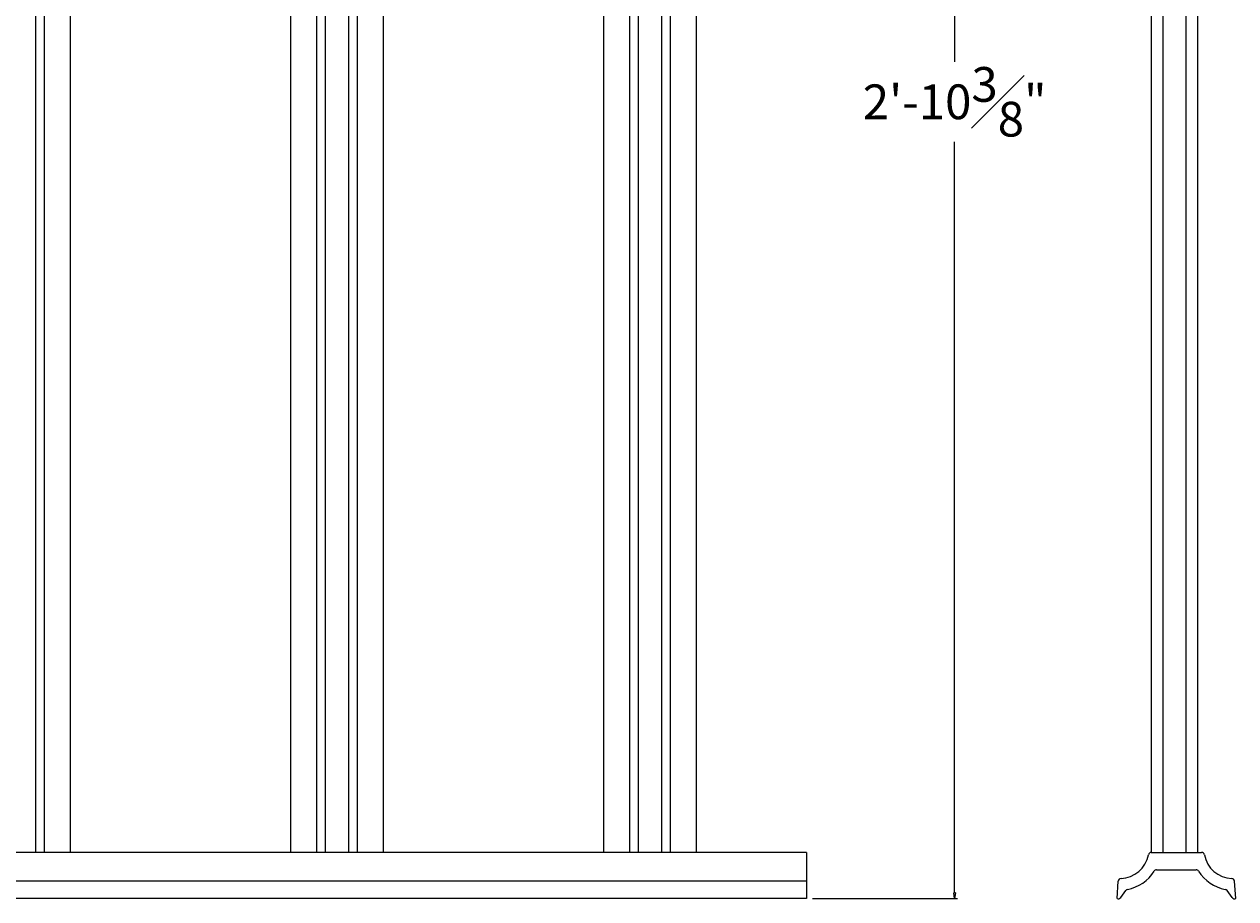
# Model space of a CAD drawing. Units: inches. Extents: x -0.8 to 90.4, y -9 to 36.8.
# Drawn here: x 64.1 to 90.3, y -1 to 17.9 of the extents above; entities that cross this region are included whole.
import ezdxf

# ---------------------------------------------------------------- set-up
doc = ezdxf.new("R2010")
doc.units = ezdxf.units.IN
doc.header["$MEASUREMENT"] = 0
doc.layers.get('Defpoints').update_dxf_attribs({"lineweight": 9})
doc.layers.add('_Main Draw', color=7, linetype='Continuous')
doc.styles.get("Standard").update_dxf_attribs({"font": 'ARIAL.TTF', "height": 0.75})
doc.dimstyles.new('Bruce1', dxfattribs={"dimtxt": 0.125, "dimasz": 0.125, "dimexe": 0.0625, "dimexo": 0.125, "dimgap": 0.09, "dimtad": 0, "dimtih": 1, "dimtoh": 1, "dimdec": 4, "dimzin": 0, "dimdsep": 46, "dimlunit": 4, "dimtxsty": 'Standard', "dimblk": 'CLOSEDBLANK', "dimcen": 0.09, "dimadec": 0, "dimazin": 0, "dimtfac": 1, "dimtdec": 4, "dimtofl": 0, "dimtmove": 0, "dimatfit": 3, "dimldrblk": 'CLOSEDBLANK', "dimfxl": 0, "dimfrac": 1, "dimtolj": 1, "dimtzin": 0, "dimarcsym": 0})

# ---------------------------------------------------------------- blocks, each defined once
blk = doc.blocks.new('_ClosedBlank')
at = {"color": 0, "linetype": 'ByBlock', "lineweight": -2}
for p, q in [((-1, 0.17), (0, 0)), ((-1, 0.17), (-1, -0.17)), ((0, 0), (-1, -0.17))]:
    blk.add_line(p, q, dxfattribs=at)
blk = doc.blocks.new('*D7')
at = {"layer": '_Main Draw', "color": 0, "lineweight": -2}
for p, q in [((81.125, 33.397), (84.256, 33.397)), ((84.193, 33.272), (84.193, 17.065)), ((84.193, -0.868), (84.193, 15.34)), ((81.125, -0.993), (84.256, -0.993))]:
    blk.add_line(p, q, dxfattribs=at)
at = {"layer": 'Defpoints', "color": 0}
for p in [(81, 33.397), (81, -0.993), (84.193, -0.993)]:
    blk.add_point(p, dxfattribs=at)
at = {"layer": '_Main Draw', "color": 0, "lineweight": -2, "xscale": 0.125, "yscale": 0.125, "zscale": 0.125}
for p, rotation in [((84.193, 33.397), 90), ((84.193, -0.993), 270)]:
    blk.add_blockref('_ClosedBlank', p, dxfattribs=dict(at, rotation=rotation))
at = {"layer": '_Main Draw', "color": 0, "insert": (84.193, 16.202), "char_height": 0.75, "attachment_point": 5}
blk.add_mtext('\\A1;2\'-10{\\H1.000000x;\\S3#8;}"', dxfattribs=at)

msp = doc.modelspace()

# ---------------------------------------------------------------- linework, layer by layer
at = {"layer": '_Main Draw', "lineweight": 15}
for p, q in [((88.43282, 30), (88.43282, 0)), ((88.68282, 29.55902), (88.68282, 0)), ((89.18282, 29), (89.18282, 0)), ((89.43282, 29), (89.43282, 0)), ((64.375, 0), (64.375, 26.625)), ((64.5625, 0), (64.5625, 26.625)), ((65.125, 0), (65.125, 26.625)), ((69.875, 0), (69.875, 26.625)), ((70.4375, 0), (70.4375, 26.625)), ((70.625, 0), (70.625, 26.625)), ((71.125, 0), (71.125, 26.625)), ((71.3125, 0), (71.3125, 26.625)), ((71.875, 0), (71.875, 26.625)), ((76.625, 0), (76.625, 26.625)), ((77.1875, 0), (77.1875, 26.625)), ((77.375, 0), (77.375, 26.625)), ((77.875, 0), (77.875, 26.625)), ((78.0625, 0), (78.0625, 26.625)), ((78.625, 0), (78.625, 26.625)), ((81, 0), (0, 0)), ((65.125, 0), (63.125, 0)), ((71.875, 0), (69.875, 0)), ((78.625, 0), (76.625, 0)), ((81, 0), (81, -0.99252)), ((88.43282, 0), (89.51824, 0)), ((89.43282, 0), (89.51824, 0)), ((88.54981, -0.375), (89.40124, -0.375)), ((81, -0.62001), (0, -0.62001)), ((87.69476, -0.99252), (87.72141, -0.62001)), ((90.25629, -0.99252), (90.22964, -0.62001)), ((81, -0.99252), (0, -0.99252)), ((87.77555, -0.97342), (87.88158, -0.82242)), ((90.1755, -0.97342), (90.06948, -0.82242))]:
    msp.add_line(p, q, dxfattribs=at)
for centre, radius, start, end in [((87.75678, 0.0625), 0.625, 272.248755, 349.524318), ((88.43282, -0.0625), 0.0625, 90, 169.524318), ((89.51824, -0.0625), 0.0625, 10.475682, 90), ((90.19428, 0.0625), 0.625, 190.475682, 267.751245), ((87.75678, 0.0625), 0.875, 280.817507, 327.769047), ((88.54981, -0.4375), 0.0625, 90, 147.769047), ((89.40124, -0.4375), 0.0625, 32.230953, 90), ((90.19428, 0.0625), 0.875, 212.230953, 259.182493), ((87.78375, -0.62447), 0.0625, 92.248755, 175.907868), ((90.1673, -0.62447), 0.0625, 4.092132, 87.751245), ((87.72441, -0.9375), 0.0625, 241.687811, 324.923803), ((87.93273, -0.85834), 0.0625, 100.817507, 144.923803), ((90.01833, -0.85834), 0.0625, 35.076197, 79.182493), ((90.22665, -0.9375), 0.0625, 215.076197, 298.312189)]:
    msp.add_arc(centre, radius, start, end, dxfattribs=at)

# ---------------------------------------------------------------- dimensions: what is measured, and where the dimension line sits
at = {"layer": '_Main Draw'}
dim = msp.add_linear_dim(base=(84.19321, -0.99252), p1=(81, 33.39732), p2=(81, -0.99252), angle=90, dimstyle='Bruce1', dxfattribs=at)
dim.commit()
dim.dimension.update_dxf_attribs({"geometry": '*D7', "text_midpoint": (84.19321, 16.2024)})

doc.saveas('drawing.dxf')
